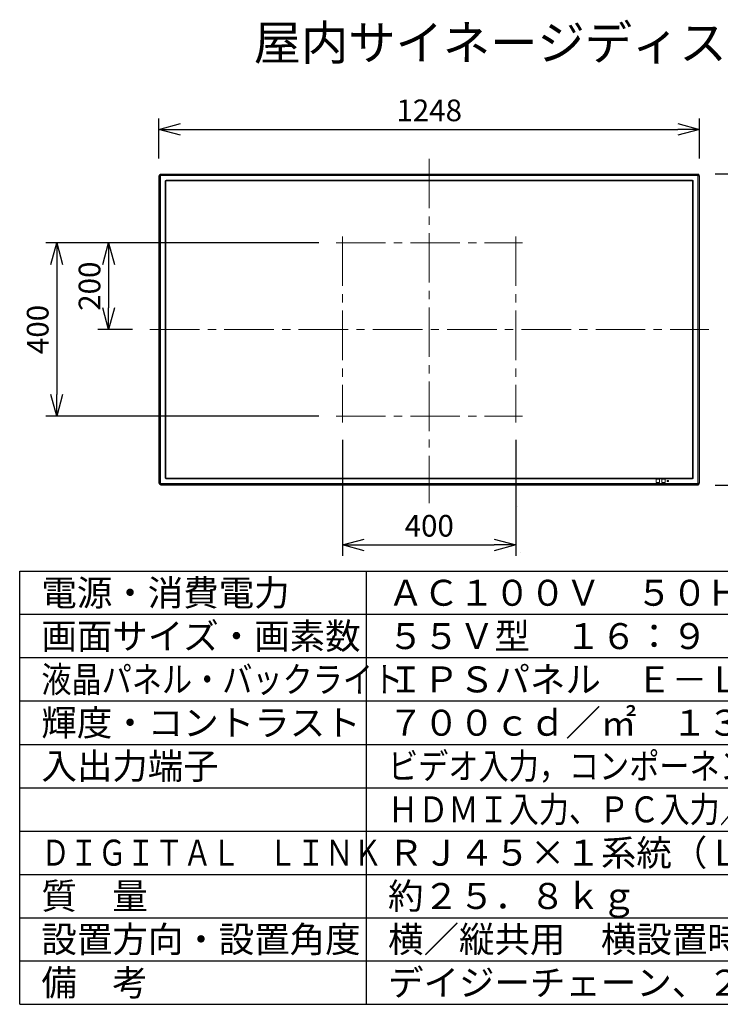
# Model space of a CAD drawing. Units: millimetres. Extents: x 131 to 264, y 257 to 371.
# Drawn here: x 131 to 212, y 257 to 371 of the extents above; entities that cross this region are included whole.
import ezdxf

# ---------------------------------------------------------------- set-up
doc = ezdxf.new("R2010")
doc.units = ezdxf.units.MM
doc.linetypes.add('CENTER2', pattern=[28.575, 19.05, -3.175, 3.175, -3.175])
doc.layers.add('GAIKEI', color=7, linetype='Continuous', lineweight=9)
for name, color, linetype in [('MOJI1', 2, 'Continuous'), ('SUNPO', 3, 'Continuous'), ('WAKU', 4, 'Continuous')]:
    doc.layers.add(name, color=color, linetype=linetype)
doc.styles.add('r_Ext2_1', font='exthalf2.shx', dxfattribs={"bigfont": 'extfont2.shx'})
doc.styles.get("Standard").update_dxf_attribs({"font": 'monotxt.shx', "bigfont": 'bigfont.shx'})
doc.dimstyles.get("Standard").update_dxf_attribs({"dimscale": 0, "dimtxt": 2.5, "dimasz": 2.5, "dimexe": 1.25, "dimexo": 2, "dimtad": 1, "dimdec": 8, "dimlfac": 20, "dimtxsty": 'Standard', "dimblk": 'OPEN30', "dimcen": 2.5, "dimadec": 8, "dimazin": 2, "dimtfac": 1, "dimtdec": 8, "dimtmove": 0, "dimatfit": 3, "dimldrblk": 'OPEN30', "dimfxl": 0, "dimfrac": 2, "dimarcsym": 0})

# ---------------------------------------------------------------- blocks, each defined once
blk = doc.blocks.new('_Open30')
at = {"color": 0, "linetype": 'ByBlock', "lineweight": -2}
for p, q in [((-1, 0.268), (0, 0)), ((0, 0), (-1, -0.268)), ((0, 0), (-1, 0))]:
    blk.add_line(p, q, dxfattribs=at)
blk = doc.blocks.new('*D2')
at = {"layer": 'SUNPO', "color": 0, "lineweight": -2, "ltscale": 0.3}
for p, q in [((147.07, 354.64), (147.07, 359.24)), ((209.43, 354.64), (209.43, 359.24)), ((149.57, 357.99), (206.93, 357.99))]:
    blk.add_line(p, q, dxfattribs=at)
at = {"layer": 'SUNPO', "color": 0, "lineweight": -2, "ltscale": 0.3, "xscale": 2.5, "yscale": 2.5, "zscale": 2.5, "rotation": 180}
blk.add_blockref('_Open30', (147.07, 357.99), dxfattribs=at)
at = {"layer": 'SUNPO', "color": 0, "lineweight": -2, "ltscale": 0.3, "xscale": 2.5, "yscale": 2.5, "zscale": 2.5}
blk.add_blockref('_Open30', (209.43, 357.99), dxfattribs=at)
at = {"layer": 'SUNPO', "color": 0, "ltscale": 0.3, "insert": (178.25, 359.86), "char_height": 2.5, "attachment_point": 5}
blk.add_mtext('1248', dxfattribs=at)
blk = doc.blocks.new('*D3')
at = {"layer": 'SUNPO', "color": 0, "lineweight": -2, "ltscale": 0.3}
for p, q in [((211.23, 352.84), (219.71, 352.84)), ((218.46, 350.34), (218.46, 319.44)), ((211.23, 316.94), (219.71, 316.94))]:
    blk.add_line(p, q, dxfattribs=at)
at = {"layer": 'SUNPO', "color": 0, "lineweight": -2, "ltscale": 0.3, "xscale": 2.5, "yscale": 2.5, "zscale": 2.5}
for p, rotation in [((218.46, 352.84), 90), ((218.46, 316.94), 270)]:
    blk.add_blockref('_Open30', p, dxfattribs=dict(at, rotation=rotation))
at = {"layer": 'SUNPO', "color": 0, "ltscale": 0.3, "insert": (216.58, 334.89), "char_height": 2.5, "attachment_point": 5, "rotation": 90}
blk.add_mtext('718', dxfattribs=at)
blk = doc.blocks.new('*D4')
at = {"layer": 'SUNPO', "color": 0, "lineweight": -2, "ltscale": 0.3}
for p, q in [((165.5, 344.89), (140, 344.89)), ((141.25, 342.39), (141.25, 337.39)), ((144.03, 334.89), (140, 334.89))]:
    blk.add_line(p, q, dxfattribs=at)
at = {"layer": 'SUNPO', "color": 0, "lineweight": -2, "ltscale": 0.3, "xscale": 2.5, "yscale": 2.5, "zscale": 2.5}
for p, rotation in [((141.25, 344.89), 90), ((141.25, 334.89), 270)]:
    blk.add_blockref('_Open30', p, dxfattribs=dict(at, rotation=rotation))
at = {"layer": 'SUNPO', "color": 0, "ltscale": 0.3, "insert": (139.38, 339.89), "char_height": 2.5, "attachment_point": 5, "rotation": 90}
blk.add_mtext('200', dxfattribs=at)
blk = doc.blocks.new('*D5')
at = {"layer": 'SUNPO', "color": 0, "lineweight": -2, "ltscale": 0.3}
for p, q in [((165.5, 344.89), (134.02, 344.89)), ((135.27, 342.39), (135.27, 327.39)), ((165.5, 324.89), (134.02, 324.89))]:
    blk.add_line(p, q, dxfattribs=at)
at = {"layer": 'SUNPO', "color": 0, "lineweight": -2, "ltscale": 0.3, "xscale": 2.5, "yscale": 2.5, "zscale": 2.5}
for p, rotation in [((135.27, 344.89), 90), ((135.27, 324.89), 270)]:
    blk.add_blockref('_Open30', p, dxfattribs=dict(at, rotation=rotation))
at = {"layer": 'SUNPO', "color": 0, "ltscale": 0.3, "insert": (133.4, 334.89), "char_height": 2.5, "attachment_point": 5, "rotation": 90}
blk.add_mtext('400', dxfattribs=at)
blk = doc.blocks.new('*D1')
at = {"layer": 'SUNPO', "color": 0, "lineweight": -2, "ltscale": 0.3}
for p, q in [((168.25, 322.14), (168.25, 308.78)), ((188.25, 322.14), (188.25, 308.78)), ((170.75, 310.03), (185.75, 310.03))]:
    blk.add_line(p, q, dxfattribs=at)
at = {"layer": 'SUNPO', "color": 0, "lineweight": -2, "ltscale": 0.3, "xscale": 2.5, "yscale": 2.5, "zscale": 2.5, "rotation": 180}
blk.add_blockref('_Open30', (168.25, 310.03), dxfattribs=at)
at = {"layer": 'SUNPO', "color": 0, "lineweight": -2, "ltscale": 0.3, "xscale": 2.5, "yscale": 2.5, "zscale": 2.5}
blk.add_blockref('_Open30', (188.25, 310.03), dxfattribs=at)
at = {"layer": 'SUNPO', "color": 0, "ltscale": 0.3, "insert": (178.25, 311.91), "char_height": 2.5, "attachment_point": 5}
blk.add_mtext('400', dxfattribs=at)

msp = doc.modelspace()

# ---------------------------------------------------------------- linework, layer by layer
at = {"layer": 'GAIKEI', "color": 9, "linetype": 'CENTER2', "ltscale": 0.3}
for p, q in [((178.25247379, 354.59138234), (178.25247379, 314.85843974)), ((168.25247379, 345.63792097), (168.25247379, 324.13792097)), ((188.25247379, 345.63792097), (188.25247379, 324.13792097)), ((167.50247379, 344.88792097), (189.00247379, 344.88792097)), ((146.03390659, 334.88792097), (210.50718839, 334.88792097)), ((167.50247379, 324.88792097), (189.00247379, 324.88792097))]:
    msp.add_line(p, q, dxfattribs=at)
at = {"layer": 'GAIKEI', "linetype": 'Continuous', "ltscale": 0.3}
for p, q in [((147.07100159, 352.63541477), (147.08564619, 352.63541477)), ((147.07100159, 317.14041477), (147.07100159, 352.63541477)), ((147.27100159, 352.83541477), (147.27100159, 352.82077017)), ((147.27100159, 352.83541477), (209.23100159, 352.83541477)), ((209.43100159, 352.63541477), (209.43100159, 317.14041477)), ((209.43100159, 317.14041477), (209.41635699, 317.14041477)), ((209.23100159, 316.94041477), (147.27100159, 316.94041477)), ((209.23100159, 316.94041477), (209.23100159, 316.95505957))]:
    msp.add_line(p, q, dxfattribs=at)
at = {"layer": 'GAIKEI', "color": 1, "linetype": 'Continuous', "ltscale": 0.3}
for p, q in [((147.24171219, 352.63541477), (147.08564619, 352.63541477)), ((147.08564619, 317.14041477), (147.08564619, 352.63541477)), ((147.20635699, 352.63541477), (147.20635699, 317.14041477)), ((147.24171219, 352.63541477), (147.24171219, 317.14041477)), ((147.27100159, 352.82077017), (209.23100159, 352.82077017)), ((147.27100159, 352.66470417), (147.27100159, 352.82077017)), ((209.23100159, 352.70005957), (147.27100159, 352.70005957)), ((209.23100159, 352.66470417), (147.27100159, 352.66470417)), ((209.23100159, 352.66470417), (209.23100159, 352.83541477)), ((209.26029079, 352.63541477), (209.43100159, 352.63541477)), ((209.26029079, 317.14041477), (209.26029079, 352.63541477)), ((209.29564619, 317.14041477), (209.29564619, 352.63541477)), ((209.41635699, 352.63541477), (209.41635699, 317.14041477)), ((147.79811439, 317.76739057), (147.79811419, 352.00845157)), ((147.79811429, 352.00843915), (147.84804577, 352.00843915)), ((147.84804579, 352.00843917), (147.86600159, 351.99048337)), ((147.84804579, 317.76739057), (147.84804579, 352.00843917)), ((147.86600159, 317.78534637), (147.86600159, 351.99048337)), ((147.89797719, 352.10830217), (208.60403819, 352.10830217)), ((147.89797719, 352.05837057), (208.60402579, 352.05837057)), ((147.89797719, 352.05837057), (147.91593299, 352.04041477)), ((147.89797725, 352.1083021), (147.89797725, 352.05837063)), ((147.91593299, 352.04041477), (208.58606999, 352.04041477)), ((208.60402579, 352.05837057), (208.58606999, 352.04041477)), ((208.60402586, 352.1083021), (208.60402586, 352.05837063)), ((208.65395739, 352.00843917), (208.63600159, 351.99048337)), ((208.63600159, 351.99048337), (208.63600159, 317.78534637)), ((208.70388882, 352.00843915), (208.65395734, 352.00843915)), ((208.65395739, 352.00843917), (208.65395739, 317.76739057)), ((208.70388879, 352.00843917), (208.70388879, 317.76737817)), ((147.07100159, 317.14041477), (147.24171219, 317.14041477)), ((147.27100159, 316.94041477), (147.27100159, 317.11112557)), ((147.27100159, 317.11112557), (209.23100159, 317.11112557)), ((147.79811429, 317.76739053), (147.84804577, 317.76739053)), ((147.86600159, 317.78534637), (147.84804579, 317.76739057)), ((208.60402579, 317.66752757), (147.89796159, 317.66752757)), ((147.91593299, 317.73541477), (147.89797719, 317.71745917)), ((208.60402579, 317.71745897), (147.89797719, 317.71745917)), ((147.89797725, 317.66752758), (147.89797725, 317.71745906)), ((208.58606999, 317.73541477), (147.91593299, 317.73541477)), ((204.80600159, 317.59791477), (204.44600159, 317.59791477)), ((204.44600159, 317.59791477), (204.44600159, 317.23791477)), ((204.44600159, 317.23791477), (204.80600159, 317.23791477)), ((204.80600159, 317.23791477), (204.80600159, 317.59791477)), ((205.46100159, 317.59791477), (205.10100159, 317.59791477)), ((205.10100159, 317.59791477), (205.10100159, 317.23791477)), ((205.10100159, 317.23791477), (205.46100159, 317.23791477)), ((205.46100159, 317.23791477), (205.46100159, 317.59791477)), ((205.84475159, 317.47916477), (205.72225159, 317.47916477)), ((205.72225159, 317.47916477), (205.72225159, 317.35666477)), ((205.72225159, 317.35666477), (205.84475159, 317.35666477)), ((205.84475159, 317.35666477), (205.84475159, 317.47916477)), ((208.60402579, 317.71745897), (208.58606999, 317.73541477)), ((208.60402586, 317.66752758), (208.60402586, 317.71745906)), ((208.65395739, 317.76739057), (208.63600159, 317.78534637)), ((208.70388882, 317.76739053), (208.65395734, 317.76739053)), ((209.23100159, 317.11112557), (209.23100159, 316.95505957)), ((209.26029079, 317.14041477), (209.41635699, 317.14041477)), ((147.27100159, 317.07577017), (209.23100159, 317.07577017)), ((209.23100159, 316.95505957), (147.27100159, 316.95505957))]:
    msp.add_line(p, q, dxfattribs=at)
at = {"layer": 'GAIKEI', "color": 124, "linetype": 'Continuous', "ltscale": 0.3}
for p, q in [((178.25247376, 316.67547151), (178.25247376, 316.62803988)), ((188.44707839, 314.43997297), (188.44707839, 314.43997437)), ((188.80011164, 309.12602029), (188.80011164, 309.12602169))]:
    msp.add_line(p, q, dxfattribs=at)
at = {"layer": 'GAIKEI', "color": 1, "linetype": 'Continuous', "ltscale": 0.3}
for points in [[(147.79811432, 352.00845153, -0.0061335111), (147.79920964, 352.01833189, -0.0085280301), (147.79989186, 352.02301812, -0.0173688815), (147.80173601, 352.03255382, -0.0758405543), (147.81268765, 352.05955256, -0.1172420477), (147.84686597, 352.09370534, -0.0404261888), (147.85996816, 352.10017751, -0.0460284264), (147.87626848, 352.10514744, -0.0180458463), (147.88810369, 352.10716955, -0.0059572629), (147.89797725, 352.1083021)], [(147.84804577, 352.00843915, -0.0065583879), (147.84860874, 352.01338215, -0.0087181267), (147.84895942, 352.01570825, -0.017854649), (147.84991012, 352.02047725, -0.038355723), (147.85215743, 352.02742458, -0.2559124514), (147.88833833, 352.0570254, -0.0234867634), (147.89598574, 352.05815871, -0.0026312948), (147.89797725, 352.05837063)], [(147.91593303, 352.04041484, 0.006574885), (147.91099522, 352.03984216, 0.008749912), (147.90867112, 352.03948667, 0.0178717068), (147.90390829, 352.03852596, 0.0382755715), (147.89697139, 352.0362648, 0.2545499819), (147.86736158, 352.00011273, 0.0236271983), (147.86621622, 351.99247323, 0.0026460868), (147.86600156, 351.99048336)], [(208.63600156, 351.99048336, 0.006574885), (208.63542888, 351.99542117, 0.008749912), (208.63507338, 351.99774528, 0.0178717068), (208.63411267, 352.00250811, 0.0382755715), (208.63185151, 352.009445, 0.2545499819), (208.59569944, 352.03905482, 0.0236271983), (208.58805994, 352.04020018, 0.0026460868), (208.58607008, 352.04041484)], [(208.60402586, 352.05837063, -0.0065583879), (208.60896886, 352.05780766, -0.0087181266), (208.61129496, 352.05745698, -0.017854649), (208.61606397, 352.05650628, -0.0383557231), (208.62301129, 352.05425897, -0.2559124514), (208.65261212, 352.01807807, -0.0234867635), (208.65374543, 352.01043066, -0.0026312948), (208.65395734, 352.00843915)], [(208.60403825, 352.10830208, -0.0061335111), (208.61391861, 352.10720675, -0.0085280301), (208.61860483, 352.10652453, -0.0173688815), (208.62814054, 352.10468039, -0.0758405543), (208.65513927, 352.09372875, -0.1172420477), (208.68929205, 352.05955043, -0.0404261888), (208.69576422, 352.04644823, -0.0460284263), (208.70073415, 352.03014791, -0.0180458463), (208.70275626, 352.01831271, -0.0059572629), (208.70388882, 352.00843915)], [(147.89796154, 317.66752761, -0.0061298153), (147.88808148, 317.66862412, -0.0085239855), (147.88339524, 317.66930683, -0.0173563427), (147.87385987, 317.67115166, -0.0758209319), (147.84686138, 317.68210309, -0.1172234022), (147.8127076, 317.71627978, -0.0404459679), (147.80623451, 317.72938131, -0.0460630145), (147.8012649, 317.74568144, -0.0180663777), (147.79924465, 317.75751676, -0.0059647964), (147.79811429, 317.76739053)], [(147.89797725, 317.71745906, -0.0065618337), (147.89303418, 317.71802173, -0.0087197422), (147.89070822, 317.71837229, -0.0178708286), (147.88593911, 317.71932292, -0.0383436702), (147.87899182, 317.72157035, -0.2559096338), (147.84939154, 317.75775175, -0.0234781246), (147.8482578, 317.76539926, -0.0026296549), (147.84804577, 317.76739053)], [(147.86600156, 317.78534632, 0.0065748849), (147.86657423, 317.78040851, 0.008749912), (147.86692973, 317.7780844, 0.0178717066), (147.86789044, 317.77332158, 0.0382755712), (147.8701516, 317.76638468, 0.2545499807), (147.90630367, 317.73677486, 0.0236271982), (147.91394317, 317.7356295, 0.0026460867), (147.91593303, 317.73541484)], [(208.58607008, 317.73541484, 0.006574885), (208.59100789, 317.73598752, 0.008749912), (208.59333199, 317.73634301, 0.0178717068), (208.59809482, 317.73730372, 0.0382755715), (208.60503172, 317.73956488, 0.2545499819), (208.63464153, 317.77571696, 0.0236271983), (208.63578689, 317.78335646, 0.0026460868), (208.63600156, 317.78534632)], [(208.65395734, 317.76739053, -0.0065583879), (208.65339437, 317.76244753, -0.0087181266), (208.65304369, 317.76012143, -0.0178546491), (208.65209299, 317.75535243, -0.0383557232), (208.64984568, 317.74840511, -0.2559124514), (208.61366478, 317.71880428, -0.0234867635), (208.60601737, 317.71767097, -0.0026312948), (208.60402586, 317.71745906)], [(208.70388879, 317.76737815, -0.0061335112), (208.70279347, 317.75749779, -0.0085280302), (208.70211125, 317.75281156, -0.0173688816), (208.7002671, 317.74327586, -0.0758405543), (208.68931546, 317.71627712, -0.1172420477), (208.65513714, 317.68212434, -0.0404261888), (208.64203495, 317.67565217, -0.0460284264), (208.62573463, 317.67068224, -0.0180458463), (208.61389942, 317.66866014, -0.0059572629), (208.60402586, 317.66752758)]]:
    msp.add_lwpolyline(points, format="xyb", dxfattribs=at)
at = {"layer": 'GAIKEI', "linetype": 'Continuous', "ltscale": 0.3}
for centre, radius, start, end in [((147.27100159, 352.63541477), 0.2, 90, 180), ((209.23100159, 352.63541477), 0.2, 0, 90), ((147.27100159, 317.14041477), 0.2, 180, 270), ((209.23100159, 317.14041477), 0.1853554, 270, 0.000001), ((209.23100159, 317.14041477), 0.2, 270, 0)]:
    msp.add_arc(centre, radius, start, end, dxfattribs=at)
at = {"layer": 'GAIKEI', "color": 1, "linetype": 'Continuous', "ltscale": 0.3}
for centre, radius, start, end in [((147.27100159, 352.63541477), 0.1853554, 90, 180.000001), ((147.27100159, 352.63541477), 0.0646446, 90, 180.000001), ((147.27100159, 352.63541477), 0.0292894, 90, 180), ((209.23100159, 352.63541477), 0.1853554, 0, 90.000001), ((209.23100159, 352.63541477), 0.0646446, 0, 90.000001), ((209.23100159, 352.63541477), 0.0292894, 0, 90), ((147.27100159, 317.14041477), 0.1853554, 180, 270.000001), ((147.27100159, 317.14041477), 0.0646446, 180, 270.000001), ((147.27100159, 317.14041477), 0.0292894, 180, 270), ((209.23100159, 317.14041477), 0.0646446, 270, 0.000001), ((209.23100159, 317.14041477), 0.0292894, 270, 0)]:
    msp.add_arc(centre, radius, start, end, dxfattribs=at)
at = {"layer": 'WAKU'}
for p, q in [((131, 257), (131, 307)), ((131, 307), (256, 307)), ((171, 257), (171, 307))]:
    msp.add_line(p, q, dxfattribs=at)
at = {"layer": 'WAKU', "color": 1}
for p, q in [((256, 302), (131, 302)), ((256, 297), (131, 297)), ((256, 292), (131, 292)), ((131, 287), (256, 287)), ((131, 282), (256, 282)), ((131, 277), (256, 277)), ((131, 272), (256, 272)), ((131, 267), (256, 267)), ((131, 262), (256, 262))]:
    msp.add_line(p, q, dxfattribs=at)
at = {"layer": 'WAKU', "linetype": 'Continuous'}
msp.add_line((131, 257), (256, 257), dxfattribs=at)

# ---------------------------------------------------------------- texts
at = {"layer": 'MOJI1'}
for s, height, p in [('屋内サイネージディスプレイ', 4, (158, 366)), ('電源・消費電力', 3, (133.5, 303)), ('ＡＣ１００Ｖ\u3000５０Ｈｚ／６０Ｈｚ\u3000１５０Ｗ', 3, (173.5, 303)), ('画面サイズ・画素数', 3, (133.5, 298)), ('５５Ｖ型\u3000１６：９\u3000１９２０×１０８０画素', 3, (173.5, 298)), ('ＩＰＳパネル\u3000Ｅ－ＬＥＤ', 3, (173.5, 293)), ('輝度・コントラスト', 3, (133.5, 288)), ('入出力端子', 3, (133.5, 283)), ('ＲＪ４５×１系統（ＬＡＮと共用）', 3, (173.5, 273)), ('質\u3000量', 3, (133.5, 268)), ('約２５．８ｋｇ', 3, (173.5, 268)), ('設置方向・設置角度', 3, (133.5, 263)), ('横／縦共用\u3000横設置時：前傾０～２０度まで', 3, (173.5, 263)), ('備\u3000考', 3, (133.5, 258)), ('デイジーチェーン、２４時間連続稼動', 3, (173.5, 258))]:
    msp.add_text(s, height=height, dxfattribs=at).set_placement(p)
for s, width, p in [('液晶パネル・バックライト', 0.85, (133.5, 293)), ('ビデオ入力，コンポーネント入力，ＤＶＩ－Ｄ入力／出力', 0.85, (173.5, 283)), ('ＨＤＭＩ入力、ＰＣ入力／出力，音声入力，外部制御端子', 0.85, (173.5, 278)), ('ＤＩＧＩＴＡＬ\u3000ＬＩＮＫ', 0.8, (133.5, 273))]:
    msp.add_text(s, height=3, dxfattribs=dict(at, width=width)).set_placement(p)
at = {"layer": 'MOJI1', "style": 'r_Ext2_1'}
msp.add_text('７００ｃｄ／㎡\u3000１３００：１', height=3, dxfattribs=at).set_placement((173.5, 288))

# ---------------------------------------------------------------- dimensions: what is measured, and where the dimension line sits
at = {"layer": 'SUNPO', "ltscale": 0.3}
for base, p1, p2, text, picture, middle in [((209.43100159, 357.98885267), (147.07100159, 352.63541477), (209.43100159, 352.63541477), '1248', '*D2', (178.25100159, 359.86385267)), ((188.25247379, 310.03351619), (168.25247379, 324.13792097), (188.25247379, 324.13792097), '400', '*D1', (178.25247379, 311.90851619))]:
    dim = msp.add_linear_dim(base=base, p1=p1, p2=p2, text=text, dimstyle='Standard', override={"dimscale": 1}, dxfattribs=at)
    dim.commit()
    dim.dimension.update_dxf_attribs({"geometry": picture, "text_midpoint": middle})
for base, p1, p2, text, picture, middle in [((218.45957272, 316.94041477), (209.23100159, 352.83541477), (209.23100159, 316.94041477), '718', '*D3', (216.58457272, 334.88791477)), ((135.27303542, 324.88792097), (167.50247379, 344.88792097), (167.50247379, 324.88792097), '400', '*D5', (133.39803542, 334.88792097)), ((141.25482987, 334.88792097), (167.50247379, 344.88792097), (146.03390659, 334.88792097), '200', '*D4', (139.37982987, 339.88792097))]:
    dim = msp.add_linear_dim(base=base, p1=p1, p2=p2, angle=90, text=text, dimstyle='Standard', override={"dimscale": 1}, dxfattribs=at)
    dim.commit()
    dim.dimension.update_dxf_attribs({"geometry": picture, "text_midpoint": middle})

doc.saveas('drawing.dxf')
